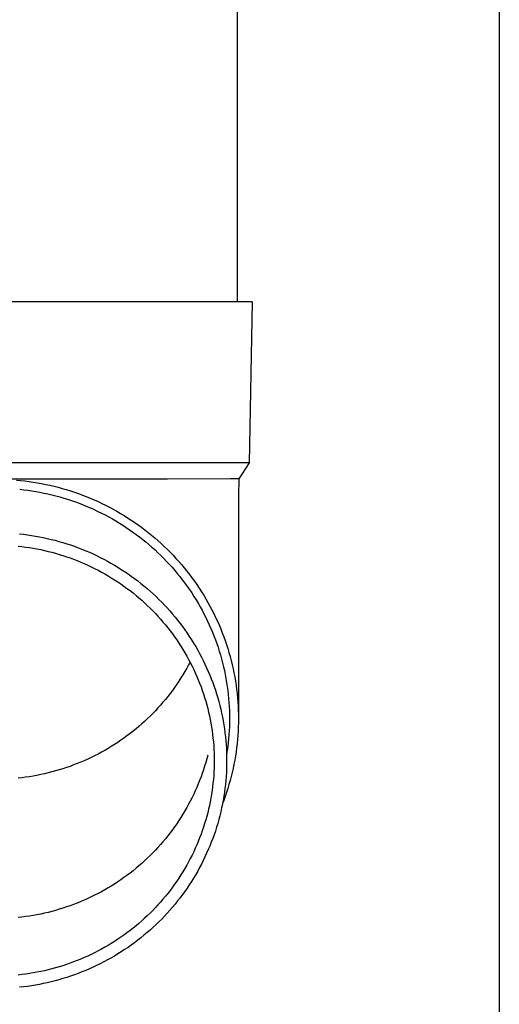
# Model space of a CAD drawing. Units: millimetres. Extents: x 0 to 33640, y 0 to 23760.
# Drawn here: x 2353 to 2413, y 8852 to 8974 of the extents above; entities that cross this region are included whole.
import ezdxf

# ---------------------------------------------------------------- set-up
doc = ezdxf.new("R2010")
doc.units = ezdxf.units.MM
doc.layers.add('YKK_13', color=4, linetype='Continuous', lineweight=30)
doc.layers.add('YKK_A1', color=4, linetype='Continuous', lineweight=30)

msp = doc.modelspace()

# ---------------------------------------------------------------- linework, layer by layer
at = {"layer": 'YKK_13', "linetype": 'Continuous', "ltscale": 25}
msp.add_line((2380.01, 9024.22), (2380.01, 8939.3), dxfattribs=at)
at = {"layer": 'YKK_13'}
for p, q in [((2380.76, 8939.3), (2350.01, 8939.3)), ((2381.86, 8939.3), (2380.76, 8939.3)), ((2381.86, 8939.3), (2381.51, 8919.3)), ((2381.51, 8919.3), (2350.01, 8919.3)), ((2381.51, 8919.3), (2380.2, 8917.35)), ((2371.36, 8917.3), (2350.01, 8917.3)), ((2352.64, 8917.18), (2353.17, 8917.13)), ((2353.17, 8917.13), (2353.69, 8917.07)), ((2353.69, 8917.07), (2354.21, 8917.01)), ((2354.21, 8917.01), (2354.73, 8916.93)), ((2354.73, 8916.93), (2355.25, 8916.84)), ((2355.25, 8916.84), (2355.77, 8916.75)), ((2379.17, 8917.35), (2371.36, 8917.3)), ((2380.2, 8917.35), (2379.17, 8917.35)), ((2380.2, 8917.35), (2380.16, 8915.19)), ((2353.05, 8916.04), (2353.55, 8915.98)), ((2353.55, 8915.98), (2354.06, 8915.92)), ((2354.06, 8915.92), (2354.56, 8915.84)), ((2354.56, 8915.84), (2355.06, 8915.76)), ((2355.06, 8915.76), (2355.56, 8915.67)), ((2355.56, 8915.67), (2356.05, 8915.57)), ((2355.77, 8916.75), (2356.28, 8916.65)), ((2356.05, 8915.57), (2356.55, 8915.46)), ((2356.28, 8916.65), (2356.8, 8916.53)), ((2356.8, 8916.53), (2357.31, 8916.41)), ((2357.31, 8916.41), (2357.82, 8916.28)), ((2357.82, 8916.28), (2358.32, 8916.14)), ((2358.32, 8916.14), (2358.83, 8916)), ((2358.83, 8916), (2359.33, 8915.84)), ((2359.33, 8915.84), (2359.83, 8915.68)), ((2359.83, 8915.68), (2360.33, 8915.5)), ((2356.55, 8915.46), (2357.04, 8915.35)), ((2357.04, 8915.35), (2357.53, 8915.22)), ((2357.53, 8915.22), (2358.02, 8915.09)), ((2358.02, 8915.09), (2358.51, 8914.95)), ((2358.51, 8914.95), (2358.99, 8914.8)), ((2358.99, 8914.8), (2359.47, 8914.64)), ((2359.47, 8914.64), (2359.95, 8914.47)), ((2359.95, 8914.47), (2360.42, 8914.3)), ((2360.33, 8915.5), (2360.82, 8915.32)), ((2360.82, 8915.32), (2361.31, 8915.13)), ((2361.31, 8915.13), (2361.79, 8914.93)), ((2361.79, 8914.93), (2362.28, 8914.73)), ((2362.28, 8914.73), (2362.76, 8914.51)), ((2362.76, 8914.51), (2363.23, 8914.29)), ((2380.16, 8915.19), (2380.16, 8887.61)), ((2360.42, 8914.3), (2360.9, 8914.11)), ((2360.9, 8914.11), (2361.36, 8913.92)), ((2361.36, 8913.92), (2361.83, 8913.72)), ((2361.83, 8913.72), (2362.29, 8913.52)), ((2362.29, 8913.52), (2362.75, 8913.3)), ((2362.75, 8913.3), (2363.2, 8913.08)), ((2363.23, 8914.29), (2363.7, 8914.06)), ((2363.7, 8914.06), (2364.17, 8913.82)), ((2364.17, 8913.82), (2364.63, 8913.57)), ((2364.63, 8913.57), (2365.09, 8913.32)), ((2365.09, 8913.32), (2365.54, 8913.05)), ((2363.2, 8913.08), (2363.65, 8912.85)), ((2363.65, 8912.85), (2364.1, 8912.61)), ((2364.1, 8912.61), (2364.54, 8912.36)), ((2364.54, 8912.36), (2364.98, 8912.11)), ((2364.98, 8912.11), (2365.41, 8911.85)), ((2365.54, 8913.05), (2365.99, 8912.78)), ((2365.99, 8912.78), (2366.43, 8912.51)), ((2366.43, 8912.51), (2366.87, 8912.22)), ((2366.87, 8912.22), (2367.31, 8911.93)), ((2367.31, 8911.93), (2367.74, 8911.62)), ((2365.41, 8911.85), (2365.84, 8911.58)), ((2365.84, 8911.58), (2366.26, 8911.31)), ((2366.26, 8911.31), (2366.68, 8911.02)), ((2366.68, 8911.02), (2367.09, 8910.73)), ((2367.09, 8910.73), (2367.5, 8910.44)), ((2367.74, 8911.62), (2368.16, 8911.32)), ((2368.16, 8911.32), (2368.58, 8911)), ((2368.58, 8911), (2368.99, 8910.68)), ((2368.99, 8910.68), (2369.39, 8910.35)), ((2353.01, 8910.52), (2353.51, 8910.46)), ((2353.51, 8910.46), (2354.01, 8910.4)), ((2354.01, 8910.4), (2354.5, 8910.32)), ((2354.5, 8910.32), (2355, 8910.24)), ((2355, 8910.24), (2355.49, 8910.15)), ((2355.49, 8910.15), (2355.98, 8910.05)), ((2355.98, 8910.05), (2356.47, 8909.95)), ((2356.47, 8909.95), (2356.96, 8909.83)), ((2356.96, 8909.83), (2357.44, 8909.71)), ((2357.44, 8909.71), (2357.92, 8909.58)), ((2357.92, 8909.58), (2358.4, 8909.44)), ((2358.4, 8909.44), (2358.88, 8909.29)), ((2367.5, 8910.44), (2367.9, 8910.13)), ((2367.9, 8910.13), (2368.3, 8909.82)), ((2368.3, 8909.82), (2368.69, 8909.51)), ((2368.69, 8909.51), (2369.07, 8909.18)), ((2369.39, 8910.35), (2369.79, 8910.01)), ((2369.79, 8910.01), (2370.19, 8909.67)), ((2370.19, 8909.67), (2370.58, 8909.32)), ((2352.85, 8908.99), (2353.32, 8908.94)), ((2353.32, 8908.94), (2353.79, 8908.88)), ((2353.79, 8908.88), (2354.26, 8908.81)), ((2354.26, 8908.81), (2354.73, 8908.73)), ((2354.73, 8908.73), (2355.19, 8908.64)), ((2355.19, 8908.64), (2355.66, 8908.55)), ((2355.66, 8908.55), (2356.12, 8908.45)), ((2356.12, 8908.45), (2356.58, 8908.34)), ((2356.58, 8908.34), (2357.04, 8908.22)), ((2357.04, 8908.22), (2357.5, 8908.1)), ((2358.88, 8909.29), (2359.36, 8909.13)), ((2359.36, 8909.13), (2359.83, 8908.97)), ((2359.83, 8908.97), (2360.3, 8908.79)), ((2360.3, 8908.79), (2360.76, 8908.61)), ((2360.76, 8908.61), (2361.23, 8908.42)), ((2361.23, 8908.42), (2361.69, 8908.23)), ((2361.69, 8908.23), (2362.14, 8908.02)), ((2369.07, 8909.18), (2369.45, 8908.85)), ((2369.45, 8908.85), (2369.83, 8908.51)), ((2369.83, 8908.51), (2370.19, 8908.17)), ((2370.58, 8909.32), (2370.96, 8908.96)), ((2370.96, 8908.96), (2371.33, 8908.6)), ((2371.33, 8908.6), (2371.7, 8908.23)), ((2371.7, 8908.23), (2372.06, 8907.85)), ((2357.5, 8908.1), (2357.95, 8907.97)), ((2357.95, 8907.97), (2358.4, 8907.83)), ((2358.4, 8907.83), (2358.85, 8907.68)), ((2358.85, 8907.68), (2359.3, 8907.52)), ((2359.3, 8907.52), (2359.74, 8907.36)), ((2359.74, 8907.36), (2360.18, 8907.19)), ((2360.18, 8907.19), (2360.62, 8907.01)), ((2360.62, 8907.01), (2361.06, 8906.82)), ((2362.14, 8908.02), (2362.59, 8907.81)), ((2362.59, 8907.81), (2363.04, 8907.59)), ((2363.04, 8907.59), (2363.49, 8907.36)), ((2363.49, 8907.36), (2363.93, 8907.13)), ((2363.93, 8907.13), (2364.36, 8906.88)), ((2370.19, 8908.17), (2370.56, 8907.82)), ((2370.56, 8907.82), (2370.91, 8907.47)), ((2370.91, 8907.47), (2371.26, 8907.1)), ((2371.26, 8907.1), (2371.6, 8906.74)), ((2372.06, 8907.85), (2372.42, 8907.47)), ((2372.42, 8907.47), (2372.77, 8907.08)), ((2372.77, 8907.08), (2373.11, 8906.69)), ((2361.06, 8906.82), (2361.49, 8906.63)), ((2361.49, 8906.63), (2361.92, 8906.43)), ((2361.92, 8906.43), (2362.34, 8906.22)), ((2362.34, 8906.22), (2362.76, 8906.01)), ((2362.76, 8906.01), (2363.18, 8905.78)), ((2363.18, 8905.78), (2363.59, 8905.55)), ((2364.36, 8906.88), (2364.8, 8906.63)), ((2364.8, 8906.63), (2365.22, 8906.37)), ((2365.22, 8906.37), (2365.64, 8906.11)), ((2365.64, 8906.11), (2366.06, 8905.84)), ((2366.06, 8905.84), (2366.48, 8905.56)), ((2371.6, 8906.74), (2371.94, 8906.36)), ((2371.94, 8906.36), (2372.27, 8905.98)), ((2372.27, 8905.98), (2372.59, 8905.6)), ((2373.11, 8906.69), (2373.44, 8906.29)), ((2373.44, 8906.29), (2373.77, 8905.88)), ((2373.77, 8905.88), (2374.09, 8905.47)), ((2363.59, 8905.55), (2364, 8905.32)), ((2364, 8905.32), (2364.4, 8905.07)), ((2364.4, 8905.07), (2364.8, 8904.82)), ((2364.8, 8904.82), (2365.2, 8904.56)), ((2365.2, 8904.56), (2365.59, 8904.3)), ((2366.48, 8905.56), (2366.88, 8905.27)), ((2366.88, 8905.27), (2367.29, 8904.98)), ((2367.29, 8904.98), (2367.68, 8904.68)), ((2367.68, 8904.68), (2368.08, 8904.37)), ((2372.59, 8905.6), (2372.91, 8905.21)), ((2372.91, 8905.21), (2373.21, 8904.81)), ((2373.21, 8904.81), (2373.52, 8904.41)), ((2374.09, 8905.47), (2374.41, 8905.06)), ((2374.41, 8905.06), (2374.71, 8904.63)), ((2374.71, 8904.63), (2375.01, 8904.21)), ((2365.59, 8904.3), (2365.97, 8904.03)), ((2365.97, 8904.03), (2366.35, 8903.75)), ((2366.35, 8903.75), (2366.73, 8903.47)), ((2366.73, 8903.47), (2367.1, 8903.18)), ((2368.08, 8904.37), (2368.46, 8904.06)), ((2368.46, 8904.06), (2368.84, 8903.74)), ((2368.84, 8903.74), (2369.22, 8903.41)), ((2369.22, 8903.41), (2369.59, 8903.07)), ((2373.52, 8904.41), (2373.81, 8904)), ((2373.81, 8904), (2374.1, 8903.59)), ((2374.1, 8903.59), (2374.38, 8903.18)), ((2375.01, 8904.21), (2375.3, 8903.78)), ((2375.3, 8903.78), (2375.58, 8903.34)), ((2375.58, 8903.34), (2375.86, 8902.9)), ((2367.1, 8903.18), (2367.47, 8902.88)), ((2367.47, 8902.88), (2367.83, 8902.58)), ((2367.83, 8902.58), (2368.18, 8902.27)), ((2368.18, 8902.27), (2368.53, 8901.95)), ((2369.59, 8903.07), (2369.95, 8902.73)), ((2369.95, 8902.73), (2370.31, 8902.39)), ((2370.31, 8902.39), (2370.66, 8902.04)), ((2374.38, 8903.18), (2374.65, 8902.76)), ((2374.65, 8902.76), (2374.91, 8902.33)), ((2374.91, 8902.33), (2375.17, 8901.9)), ((2375.86, 8902.9), (2376.12, 8902.45)), ((2376.12, 8902.45), (2376.38, 8902)), ((2368.53, 8901.95), (2368.87, 8901.63)), ((2368.87, 8901.63), (2369.21, 8901.3)), ((2369.21, 8901.3), (2369.54, 8900.97)), ((2369.54, 8900.97), (2369.87, 8900.63)), ((2370.66, 8902.04), (2371, 8901.68)), ((2371, 8901.68), (2371.34, 8901.32)), ((2371.34, 8901.32), (2371.67, 8900.95)), ((2371.67, 8900.95), (2372, 8900.57)), ((2375.17, 8901.9), (2375.42, 8901.47)), ((2375.42, 8901.47), (2375.66, 8901.03)), ((2375.66, 8901.03), (2375.9, 8900.58)), ((2376.38, 8902), (2376.63, 8901.54)), ((2376.63, 8901.54), (2376.88, 8901.08)), ((2376.88, 8901.08), (2377.11, 8900.62)), ((2369.87, 8900.63), (2370.19, 8900.29)), ((2370.19, 8900.29), (2370.5, 8899.94)), ((2370.5, 8899.94), (2370.81, 8899.58)), ((2372, 8900.57), (2372.32, 8900.19)), ((2372.32, 8900.19), (2372.63, 8899.8)), ((2372.63, 8899.8), (2372.93, 8899.41)), ((2375.9, 8900.58), (2376.12, 8900.14)), ((2376.12, 8900.14), (2376.34, 8899.69)), ((2376.34, 8899.69), (2376.55, 8899.23)), ((2377.11, 8900.62), (2377.34, 8900.15)), ((2377.34, 8900.15), (2377.56, 8899.68)), ((2377.56, 8899.68), (2377.77, 8899.21)), ((2370.81, 8899.58), (2371.11, 8899.22)), ((2371.11, 8899.22), (2371.41, 8898.86)), ((2371.41, 8898.86), (2371.7, 8898.49)), ((2371.7, 8898.49), (2371.98, 8898.11)), ((2372.93, 8899.41), (2373.23, 8899.02)), ((2373.23, 8899.02), (2373.52, 8898.61)), ((2373.52, 8898.61), (2373.81, 8898.21)), ((2376.55, 8899.23), (2376.75, 8898.78)), ((2376.75, 8898.78), (2376.95, 8898.32)), ((2377.77, 8899.21), (2377.97, 8898.73)), ((2377.97, 8898.73), (2378.16, 8898.24)), ((2371.98, 8898.11), (2372.25, 8897.73)), ((2372.25, 8897.73), (2372.52, 8897.35)), ((2372.52, 8897.35), (2372.78, 8896.96)), ((2373.81, 8898.21), (2374.08, 8897.8)), ((2374.08, 8897.8), (2374.35, 8897.38)), ((2374.35, 8897.38), (2374.61, 8896.96)), ((2376.95, 8898.32), (2377.13, 8897.85)), ((2377.13, 8897.85), (2377.31, 8897.38)), ((2377.31, 8897.38), (2377.48, 8896.91)), ((2378.16, 8898.24), (2378.35, 8897.76)), ((2378.35, 8897.76), (2378.52, 8897.27)), ((2378.52, 8897.27), (2378.69, 8896.78)), ((2372.78, 8896.96), (2373.04, 8896.57)), ((2373.04, 8896.57), (2373.29, 8896.17)), ((2373.29, 8896.17), (2373.53, 8895.77)), ((2374.61, 8896.96), (2374.87, 8896.53)), ((2374.87, 8896.53), (2375.12, 8896.1)), ((2375.12, 8896.1), (2375.35, 8895.67)), ((2377.48, 8896.91), (2377.64, 8896.44)), ((2377.64, 8896.44), (2377.79, 8895.96)), ((2378.69, 8896.78), (2378.85, 8896.29)), ((2378.85, 8896.29), (2379, 8895.79)), ((2373.53, 8895.77), (2373.76, 8895.36)), ((2373.76, 8895.36), (2373.99, 8894.95)), ((2373.99, 8894.95), (2374.2, 8894.54)), ((2375.35, 8895.67), (2375.59, 8895.23)), ((2375.59, 8895.23), (2375.81, 8894.79)), ((2375.81, 8894.79), (2376.02, 8894.35)), ((2377.79, 8895.96), (2377.94, 8895.49)), ((2377.94, 8895.49), (2378.07, 8895)), ((2378.07, 8895), (2378.2, 8894.52)), ((2379, 8895.79), (2379.14, 8895.29)), ((2379.14, 8895.29), (2379.27, 8894.79)), ((2379.27, 8894.79), (2379.39, 8894.28)), ((2373.76, 8893.85), (2373.53, 8893.44)), ((2373.99, 8894.26), (2373.76, 8893.85)), ((2374.17, 8894.6), (2373.99, 8894.26)), ((2374.2, 8894.54), (2374.42, 8894.12)), ((2374.42, 8894.12), (2374.62, 8893.7)), ((2374.62, 8893.7), (2374.82, 8893.27)), ((2376.02, 8894.35), (2376.23, 8893.9)), ((2376.23, 8893.9), (2376.43, 8893.44)), ((2378.2, 8894.52), (2378.32, 8894.04)), ((2378.32, 8894.04), (2378.43, 8893.55)), ((2379.39, 8894.28), (2379.5, 8893.78)), ((2379.5, 8893.78), (2379.61, 8893.27)), ((2373.04, 8892.64), (2372.78, 8892.25)), ((2373.29, 8893.04), (2373.04, 8892.64)), ((2373.53, 8893.44), (2373.29, 8893.04)), ((2374.82, 8893.27), (2375.01, 8892.84)), ((2375.01, 8892.84), (2375.19, 8892.41)), ((2375.19, 8892.41), (2375.36, 8891.98)), ((2376.43, 8893.44), (2376.62, 8892.99)), ((2376.62, 8892.99), (2376.81, 8892.53)), ((2376.81, 8892.53), (2376.98, 8892.07)), ((2378.43, 8893.55), (2378.53, 8893.06)), ((2378.53, 8893.06), (2378.62, 8892.57)), ((2378.62, 8892.57), (2378.71, 8892.08)), ((2379.61, 8893.27), (2379.71, 8892.76)), ((2379.71, 8892.76), (2379.79, 8892.25)), ((2372.25, 8891.47), (2371.98, 8891.09)), ((2372.52, 8891.86), (2372.25, 8891.47)), ((2372.78, 8892.25), (2372.52, 8891.86)), ((2375.36, 8891.98), (2375.53, 8891.54)), ((2375.53, 8891.54), (2375.68, 8891.1)), ((2376.98, 8892.07), (2377.15, 8891.6)), ((2377.15, 8891.6), (2377.31, 8891.13)), ((2377.31, 8891.13), (2377.46, 8890.66)), ((2378.71, 8892.08), (2378.78, 8891.58)), ((2378.78, 8891.58), (2378.85, 8891.09)), ((2379.79, 8892.25), (2379.87, 8891.74)), ((2379.87, 8891.74), (2379.94, 8891.22)), ((2379.94, 8891.22), (2380, 8890.71)), ((2371.11, 8889.98), (2370.81, 8889.62)), ((2371.41, 8890.35), (2371.11, 8889.98)), ((2371.7, 8890.72), (2371.41, 8890.35)), ((2371.98, 8891.09), (2371.7, 8890.72)), ((2375.68, 8891.1), (2375.83, 8890.66)), ((2375.83, 8890.66), (2375.98, 8890.21)), ((2375.98, 8890.21), (2376.11, 8889.77)), ((2377.46, 8890.66), (2377.6, 8890.19)), ((2377.6, 8890.19), (2377.74, 8889.71)), ((2378.85, 8891.09), (2378.9, 8890.59)), ((2378.9, 8890.59), (2378.95, 8890.1)), ((2378.95, 8890.1), (2378.99, 8889.6)), ((2380, 8890.71), (2380.05, 8890.19)), ((2380.05, 8890.19), (2380.09, 8889.68)), ((2370.19, 8888.92), (2369.87, 8888.57)), ((2370.5, 8889.27), (2370.19, 8888.92)), ((2370.81, 8889.62), (2370.5, 8889.27)), ((2376.11, 8889.77), (2376.24, 8889.32)), ((2376.24, 8889.32), (2376.36, 8888.86)), ((2376.36, 8888.86), (2376.47, 8888.41)), ((2377.74, 8889.71), (2377.86, 8889.24)), ((2377.86, 8889.24), (2377.98, 8888.76)), ((2377.98, 8888.76), (2378.09, 8888.27)), ((2378.99, 8889.6), (2379.02, 8889.1)), ((2379.02, 8889.1), (2379.05, 8888.6)), ((2380.09, 8889.68), (2380.12, 8889.16)), ((2380.12, 8889.16), (2380.15, 8888.64)), ((2368.87, 8887.57), (2368.53, 8887.25)), ((2369.21, 8887.9), (2368.87, 8887.57)), ((2369.54, 8888.23), (2369.21, 8887.9)), ((2369.87, 8888.57), (2369.54, 8888.23)), ((2376.47, 8888.41), (2376.57, 8887.96)), ((2376.57, 8887.96), (2376.66, 8887.5)), ((2376.66, 8887.5), (2376.75, 8887.04)), ((2378.09, 8888.27), (2378.19, 8887.79)), ((2378.19, 8887.79), (2378.28, 8887.31)), ((2379.05, 8888.6), (2379.06, 8888.1)), ((2379.06, 8888.1), (2379.06, 8887.61)), ((2379.06, 8887.61), (2379.06, 8887.11)), ((2380.15, 8888.64), (2380.16, 8888.12)), ((2380.16, 8888.12), (2380.16, 8887.61)), ((2380.16, 8887.61), (2380.16, 8887.09)), ((2367.47, 8886.33), (2367.1, 8886.03)), ((2367.83, 8886.63), (2367.47, 8886.33)), ((2368.18, 8886.94), (2367.83, 8886.63)), ((2368.53, 8887.25), (2368.18, 8886.94)), ((2376.75, 8887.04), (2376.83, 8886.58)), ((2376.83, 8886.58), (2376.9, 8886.12)), ((2378.28, 8887.31), (2378.36, 8886.82)), ((2378.36, 8886.82), (2378.43, 8886.33)), ((2378.43, 8886.33), (2378.5, 8885.84)), ((2379.05, 8886.61), (2379.02, 8886.11)), ((2379.06, 8887.11), (2379.05, 8886.61)), ((2380.15, 8886.57), (2380.12, 8886.05)), ((2380.16, 8887.09), (2380.15, 8886.57)), ((2365.97, 8885.18), (2365.59, 8884.91)), ((2366.35, 8885.45), (2365.97, 8885.18)), ((2366.73, 8885.74), (2366.35, 8885.45)), ((2367.1, 8886.03), (2366.73, 8885.74)), ((2376.9, 8886.12), (2376.96, 8885.65)), ((2376.96, 8885.65), (2377.01, 8885.19)), ((2377.01, 8885.19), (2377.06, 8884.73)), ((2378.5, 8885.84), (2378.56, 8885.35)), ((2378.56, 8885.35), (2378.6, 8884.86)), ((2378.95, 8885.11), (2378.9, 8884.62)), ((2378.99, 8885.61), (2378.95, 8885.11)), ((2379.02, 8886.11), (2378.99, 8885.61)), ((2380.05, 8885.02), (2380, 8884.5)), ((2380.09, 8885.53), (2380.05, 8885.02)), ((2380.12, 8886.05), (2380.09, 8885.53)), ((2364, 8883.89), (2363.59, 8883.65)), ((2364.4, 8884.13), (2364, 8883.89)), ((2364.8, 8884.38), (2364.4, 8884.13)), ((2365.2, 8884.64), (2364.8, 8884.38)), ((2365.59, 8884.91), (2365.2, 8884.64)), ((2377.06, 8884.73), (2377.1, 8884.26)), ((2377.1, 8884.26), (2377.13, 8883.8)), ((2377.13, 8883.8), (2377.15, 8883.33)), ((2378.6, 8884.86), (2378.64, 8884.37)), ((2378.64, 8884.37), (2378.67, 8883.88)), ((2378.67, 8883.88), (2378.7, 8883.38)), ((2378.85, 8884.12), (2378.78, 8883.63)), ((2378.9, 8884.62), (2378.85, 8884.12)), ((2379.94, 8883.99), (2379.87, 8883.47)), ((2380, 8884.5), (2379.94, 8883.99)), ((2361.49, 8882.57), (2361.06, 8882.38)), ((2361.92, 8882.78), (2361.49, 8882.57)), ((2362.34, 8882.98), (2361.92, 8882.78)), ((2362.76, 8883.2), (2362.34, 8882.98)), ((2363.18, 8883.42), (2362.76, 8883.2)), ((2363.59, 8883.65), (2363.18, 8883.42)), ((2376.24, 8882.6), (2376.11, 8882.15)), ((2376.36, 8883.05), (2376.24, 8882.6)), ((2377.15, 8883.33), (2377.16, 8882.86)), ((2377.16, 8882.86), (2377.16, 8882.4)), ((2378.7, 8883.38), (2378.71, 8882.89)), ((2378.78, 8883.63), (2378.71, 8883.13)), ((2378.71, 8882.89), (2378.71, 8882.4)), ((2379.79, 8882.96), (2379.71, 8882.45)), ((2379.87, 8883.47), (2379.79, 8882.96)), ((2358.4, 8881.38), (2357.95, 8881.24)), ((2358.85, 8881.53), (2358.4, 8881.38)), ((2359.3, 8881.68), (2358.85, 8881.53)), ((2359.74, 8881.85), (2359.3, 8881.68)), ((2360.18, 8882.02), (2359.74, 8881.85)), ((2360.62, 8882.2), (2360.18, 8882.02)), ((2361.06, 8882.38), (2360.62, 8882.2)), ((2375.98, 8881.7), (2375.83, 8881.26)), ((2376.11, 8882.15), (2375.98, 8881.7)), ((2377.15, 8881.46), (2377.13, 8881)), ((2377.16, 8881.93), (2377.15, 8881.46)), ((2377.16, 8882.4), (2377.16, 8881.93)), ((2378.7, 8881.41), (2378.67, 8880.92)), ((2378.71, 8881.9), (2378.7, 8881.41)), ((2378.71, 8882.4), (2378.71, 8881.9)), ((2379.5, 8881.43), (2379.39, 8880.93)), ((2379.61, 8881.94), (2379.5, 8881.43)), ((2379.71, 8882.45), (2379.61, 8881.94)), ((2353.32, 8880.27), (2352.85, 8880.22)), ((2353.79, 8880.33), (2353.32, 8880.27)), ((2354.26, 8880.4), (2353.79, 8880.33)), ((2354.73, 8880.48), (2354.26, 8880.4)), ((2355.19, 8880.56), (2354.73, 8880.48)), ((2355.66, 8880.65), (2355.19, 8880.56)), ((2356.12, 8880.75), (2355.66, 8880.65)), ((2356.58, 8880.86), (2356.12, 8880.75)), ((2357.04, 8880.98), (2356.58, 8880.86)), ((2357.5, 8881.11), (2357.04, 8880.98)), ((2357.95, 8881.24), (2357.5, 8881.11)), ((2375.53, 8880.37), (2375.36, 8879.94)), ((2375.68, 8880.81), (2375.53, 8880.37)), ((2375.83, 8881.26), (2375.68, 8880.81)), ((2377.1, 8880.53), (2377.06, 8880.07)), ((2377.13, 8881), (2377.1, 8880.53)), ((2378.64, 8880.42), (2378.6, 8879.93)), ((2378.67, 8880.92), (2378.64, 8880.42)), ((2379.27, 8880.42), (2379.14, 8879.92)), ((2379.39, 8880.93), (2379.27, 8880.42)), ((2375.01, 8879.07), (2374.82, 8878.64)), ((2375.19, 8879.5), (2375.01, 8879.07)), ((2375.36, 8879.94), (2375.19, 8879.5)), ((2376.96, 8879.14), (2376.9, 8878.67)), ((2377.01, 8879.6), (2376.96, 8879.14)), ((2377.06, 8880.07), (2377.01, 8879.6)), ((2378.5, 8878.95), (2378.43, 8878.46)), ((2378.56, 8879.44), (2378.5, 8878.95)), ((2378.6, 8879.93), (2378.56, 8879.44)), ((2378.85, 8878.92), (2378.69, 8878.43)), ((2379, 8879.42), (2378.85, 8878.92)), ((2379.14, 8879.92), (2379, 8879.42)), ((2374.42, 8877.8), (2374.2, 8877.38)), ((2374.62, 8878.22), (2374.42, 8877.8)), ((2374.82, 8878.64), (2374.62, 8878.22)), ((2376.75, 8877.75), (2376.66, 8877.29)), ((2376.83, 8878.21), (2376.75, 8877.75)), ((2376.9, 8878.67), (2376.83, 8878.21)), ((2378.36, 8877.97), (2378.28, 8877.49)), ((2378.52, 8877.94), (2378.35, 8877.45)), ((2378.43, 8878.46), (2378.36, 8877.97)), ((2378.69, 8878.43), (2378.52, 8877.94)), ((2373.76, 8876.56), (2373.53, 8876.15)), ((2373.99, 8876.97), (2373.76, 8876.56)), ((2374.2, 8877.38), (2373.99, 8876.97)), ((2376.57, 8876.84), (2376.47, 8876.38)), ((2376.66, 8877.29), (2376.57, 8876.84)), ((2378.09, 8876.52), (2377.98, 8876.04)), ((2378.19, 8877), (2378.09, 8876.52)), ((2378.28, 8877.49), (2378.19, 8877)), ((2378.35, 8877.45), (2378.2, 8877.06)), ((2373.04, 8875.35), (2372.78, 8874.96)), ((2373.29, 8875.75), (2373.04, 8875.35)), ((2373.53, 8876.15), (2373.29, 8875.75)), ((2376.24, 8875.47), (2376.11, 8875.03)), ((2376.36, 8875.93), (2376.24, 8875.47)), ((2376.47, 8876.38), (2376.36, 8875.93)), ((2377.86, 8875.56), (2377.74, 8875.08)), ((2377.98, 8876.04), (2377.86, 8875.56)), ((2372.25, 8874.18), (2371.98, 8873.8)), ((2372.52, 8874.57), (2372.25, 8874.18)), ((2372.78, 8874.96), (2372.52, 8874.57)), ((2375.83, 8874.13), (2375.68, 8873.69)), ((2375.98, 8874.58), (2375.83, 8874.13)), ((2376.11, 8875.03), (2375.98, 8874.58)), ((2377.46, 8874.13), (2377.31, 8873.66)), ((2377.6, 8874.6), (2377.46, 8874.13)), ((2377.74, 8875.08), (2377.6, 8874.6)), ((2371.41, 8873.06), (2371.11, 8872.69)), ((2371.7, 8873.43), (2371.41, 8873.06)), ((2371.98, 8873.8), (2371.7, 8873.43)), ((2375.36, 8872.81), (2375.19, 8872.38)), ((2375.53, 8873.25), (2375.36, 8872.81)), ((2375.68, 8873.69), (2375.53, 8873.25)), ((2377.15, 8873.19), (2376.98, 8872.72)), ((2377.31, 8873.66), (2377.15, 8873.19)), ((2370.19, 8871.63), (2369.87, 8871.28)), ((2370.5, 8871.98), (2370.19, 8871.63)), ((2370.81, 8872.33), (2370.5, 8871.98)), ((2371.11, 8872.69), (2370.81, 8872.33)), ((2375.01, 8871.95), (2374.82, 8871.52)), ((2375.19, 8872.38), (2375.01, 8871.95)), ((2376.62, 8871.8), (2376.43, 8871.35)), ((2376.81, 8872.26), (2376.62, 8871.8)), ((2376.98, 8872.72), (2376.81, 8872.26)), ((2369.21, 8870.61), (2368.87, 8870.28)), ((2369.54, 8870.94), (2369.21, 8870.61)), ((2369.87, 8871.28), (2369.54, 8870.94)), ((2374.42, 8870.67), (2374.2, 8870.26)), ((2374.62, 8871.09), (2374.42, 8870.67)), ((2374.82, 8871.52), (2374.62, 8871.09)), ((2376.02, 8870.45), (2375.81, 8870)), ((2376.23, 8870.9), (2376.02, 8870.45)), ((2376.43, 8871.35), (2376.23, 8870.9)), ((2367.83, 8869.34), (2367.47, 8869.04)), ((2368.18, 8869.65), (2367.83, 8869.34)), ((2368.53, 8869.96), (2368.18, 8869.65)), ((2368.87, 8870.28), (2368.53, 8869.96)), ((2373.76, 8869.43), (2373.53, 8869.03)), ((2373.99, 8869.84), (2373.76, 8869.43)), ((2374.2, 8870.26), (2373.99, 8869.84)), ((2375.59, 8869.56), (2375.35, 8869.12)), ((2375.81, 8870), (2375.59, 8869.56)), ((2366.35, 8868.16), (2365.97, 8867.89)), ((2366.73, 8868.45), (2366.35, 8868.16)), ((2367.1, 8868.74), (2366.73, 8868.45)), ((2367.47, 8869.04), (2367.1, 8868.74)), ((2373.04, 8868.23), (2372.78, 8867.83)), ((2373.29, 8868.62), (2373.04, 8868.23)), ((2373.53, 8869.03), (2373.29, 8868.62)), ((2374.87, 8868.26), (2374.61, 8867.83)), ((2375.12, 8868.69), (2374.87, 8868.26)), ((2375.35, 8869.12), (2375.12, 8868.69)), ((2364.4, 8866.84), (2364, 8866.6)), ((2364.8, 8867.09), (2364.4, 8866.84)), ((2365.2, 8867.35), (2364.8, 8867.09)), ((2365.59, 8867.62), (2365.2, 8867.35)), ((2365.97, 8867.89), (2365.59, 8867.62)), ((2372.25, 8867.06), (2371.98, 8866.68)), ((2372.52, 8867.44), (2372.25, 8867.06)), ((2372.78, 8867.83), (2372.52, 8867.44)), ((2374.08, 8867), (2373.81, 8866.58)), ((2374.35, 8867.41), (2374.08, 8867)), ((2374.61, 8867.83), (2374.35, 8867.41)), ((2361.92, 8865.49), (2361.49, 8865.28)), ((2362.34, 8865.69), (2361.92, 8865.49)), ((2362.76, 8865.91), (2362.34, 8865.69)), ((2363.18, 8866.13), (2362.76, 8865.91)), ((2363.59, 8866.36), (2363.18, 8866.13)), ((2364, 8866.6), (2363.59, 8866.36)), ((2371.11, 8865.57), (2370.81, 8865.21)), ((2371.41, 8865.93), (2371.11, 8865.57)), ((2371.7, 8866.3), (2371.41, 8865.93)), ((2371.98, 8866.68), (2371.7, 8866.3)), ((2373.23, 8865.78), (2372.93, 8865.38)), ((2373.52, 8866.18), (2373.23, 8865.78)), ((2373.81, 8866.58), (2373.52, 8866.18)), ((2359.3, 8864.39), (2358.85, 8864.24)), ((2359.74, 8864.56), (2359.3, 8864.39)), ((2360.18, 8864.73), (2359.74, 8864.56)), ((2360.62, 8864.91), (2360.18, 8864.73)), ((2361.06, 8865.09), (2360.62, 8864.91)), ((2361.49, 8865.28), (2361.06, 8865.09)), ((2370.19, 8864.5), (2369.87, 8864.16)), ((2370.5, 8864.85), (2370.19, 8864.5)), ((2370.81, 8865.21), (2370.5, 8864.85)), ((2372.32, 8864.6), (2372, 8864.22)), ((2372.63, 8864.99), (2372.32, 8864.6)), ((2372.93, 8865.38), (2372.63, 8864.99)), ((2353.79, 8863.04), (2353.32, 8862.98)), ((2354.26, 8863.11), (2353.79, 8863.04)), ((2354.73, 8863.19), (2354.26, 8863.11)), ((2355.19, 8863.27), (2354.73, 8863.19)), ((2355.66, 8863.36), (2355.19, 8863.27)), ((2356.12, 8863.46), (2355.66, 8863.36)), ((2356.58, 8863.57), (2356.12, 8863.46)), ((2357.04, 8863.69), (2356.58, 8863.57)), ((2357.5, 8863.82), (2357.04, 8863.69)), ((2357.95, 8863.95), (2357.5, 8863.82)), ((2358.4, 8864.09), (2357.95, 8863.95)), ((2358.85, 8864.24), (2358.4, 8864.09)), ((2368.87, 8863.16), (2368.53, 8862.84)), ((2369.21, 8863.49), (2368.87, 8863.16)), ((2369.54, 8863.82), (2369.21, 8863.49)), ((2369.87, 8864.16), (2369.54, 8863.82)), ((2371, 8863.11), (2370.66, 8862.75)), ((2371.34, 8863.48), (2371, 8863.11)), ((2371.67, 8863.85), (2371.34, 8863.48)), ((2372, 8864.22), (2371.67, 8863.85)), ((2353.32, 8862.98), (2352.85, 8862.93)), ((2367.47, 8861.91), (2367.1, 8861.61)), ((2367.83, 8862.21), (2367.47, 8861.91)), ((2368.18, 8862.52), (2367.83, 8862.21)), ((2368.53, 8862.84), (2368.18, 8862.52)), ((2369.95, 8862.06), (2369.59, 8861.72)), ((2370.31, 8862.4), (2369.95, 8862.06)), ((2370.66, 8862.75), (2370.31, 8862.4)), ((2365.97, 8860.76), (2365.59, 8860.49)), ((2366.35, 8861.04), (2365.97, 8860.76)), ((2366.73, 8861.32), (2366.35, 8861.04)), ((2367.1, 8861.61), (2366.73, 8861.32)), ((2368.46, 8860.74), (2368.08, 8860.42)), ((2368.84, 8861.06), (2368.46, 8860.74)), ((2369.22, 8861.38), (2368.84, 8861.06)), ((2369.59, 8861.72), (2369.22, 8861.38)), ((2364, 8859.47), (2363.59, 8859.24)), ((2364.4, 8859.72), (2364, 8859.47)), ((2364.8, 8859.97), (2364.4, 8859.72)), ((2365.2, 8860.23), (2364.8, 8859.97)), ((2365.59, 8860.49), (2365.2, 8860.23)), ((2366.88, 8859.52), (2366.48, 8859.23)), ((2367.29, 8859.81), (2366.88, 8859.52)), ((2367.68, 8860.11), (2367.29, 8859.81)), ((2368.08, 8860.42), (2367.68, 8860.11)), ((2361.49, 8858.16), (2361.06, 8857.97)), ((2361.92, 8858.36), (2361.49, 8858.16)), ((2362.34, 8858.57), (2361.92, 8858.36)), ((2362.76, 8858.79), (2362.34, 8858.57)), ((2363.18, 8859.01), (2362.76, 8858.79)), ((2363.59, 8859.24), (2363.18, 8859.01)), ((2364.8, 8858.16), (2364.36, 8857.91)), ((2365.22, 8858.42), (2364.8, 8858.16)), ((2365.64, 8858.68), (2365.22, 8858.42)), ((2366.06, 8858.95), (2365.64, 8858.68)), ((2366.48, 8859.23), (2366.06, 8858.95)), ((2358.4, 8856.96), (2357.95, 8856.82)), ((2358.85, 8857.11), (2358.4, 8856.96)), ((2359.3, 8857.27), (2358.85, 8857.11)), ((2359.74, 8857.43), (2359.3, 8857.27)), ((2360.18, 8857.6), (2359.74, 8857.43)), ((2360.62, 8857.78), (2360.18, 8857.6)), ((2361.06, 8857.97), (2360.62, 8857.78)), ((2362.59, 8856.98), (2362.14, 8856.77)), ((2363.04, 8857.2), (2362.59, 8856.98)), ((2363.49, 8857.43), (2363.04, 8857.2)), ((2363.93, 8857.67), (2363.49, 8857.43)), ((2364.36, 8857.91), (2363.93, 8857.67)), ((2353.32, 8855.85), (2352.85, 8855.8)), ((2353.79, 8855.92), (2353.32, 8855.85)), ((2354.26, 8855.98), (2353.79, 8855.92)), ((2354.73, 8856.06), (2354.26, 8855.98)), ((2355.19, 8856.15), (2354.73, 8856.06)), ((2355.66, 8856.24), (2355.19, 8856.15)), ((2356.12, 8856.34), (2355.66, 8856.24)), ((2356.58, 8856.45), (2356.12, 8856.34)), ((2357.04, 8856.57), (2356.58, 8856.45)), ((2357.5, 8856.69), (2357.04, 8856.57)), ((2357.95, 8856.82), (2357.5, 8856.69)), ((2359.83, 8855.83), (2359.36, 8855.66)), ((2360.3, 8856), (2359.83, 8855.83)), ((2360.76, 8856.18), (2360.3, 8856)), ((2361.23, 8856.37), (2360.76, 8856.18)), ((2361.69, 8856.57), (2361.23, 8856.37)), ((2362.14, 8856.77), (2361.69, 8856.57)), ((2355, 8854.55), (2354.5, 8854.47)), ((2355.49, 8854.64), (2355, 8854.55)), ((2355.98, 8854.74), (2355.49, 8854.64)), ((2356.47, 8854.85), (2355.98, 8854.74)), ((2356.96, 8854.96), (2356.47, 8854.85)), ((2357.44, 8855.08), (2356.96, 8854.96)), ((2357.92, 8855.22), (2357.44, 8855.08)), ((2358.4, 8855.36), (2357.92, 8855.22)), ((2358.88, 8855.5), (2358.4, 8855.36)), ((2359.36, 8855.66), (2358.88, 8855.5)), ((2353.51, 8854.33), (2353.01, 8854.28)), ((2354.01, 8854.4), (2353.51, 8854.33)), ((2354.5, 8854.47), (2354.01, 8854.4))]:
    msp.add_line(p, q, dxfattribs=at)
at = {"layer": 'YKK_A1', "linetype": 'Continuous', "ltscale": 25}
msp.add_line((2412.51, 11188.22), (2412.51, 8333.22), dxfattribs=at)

doc.saveas('drawing.dxf')
